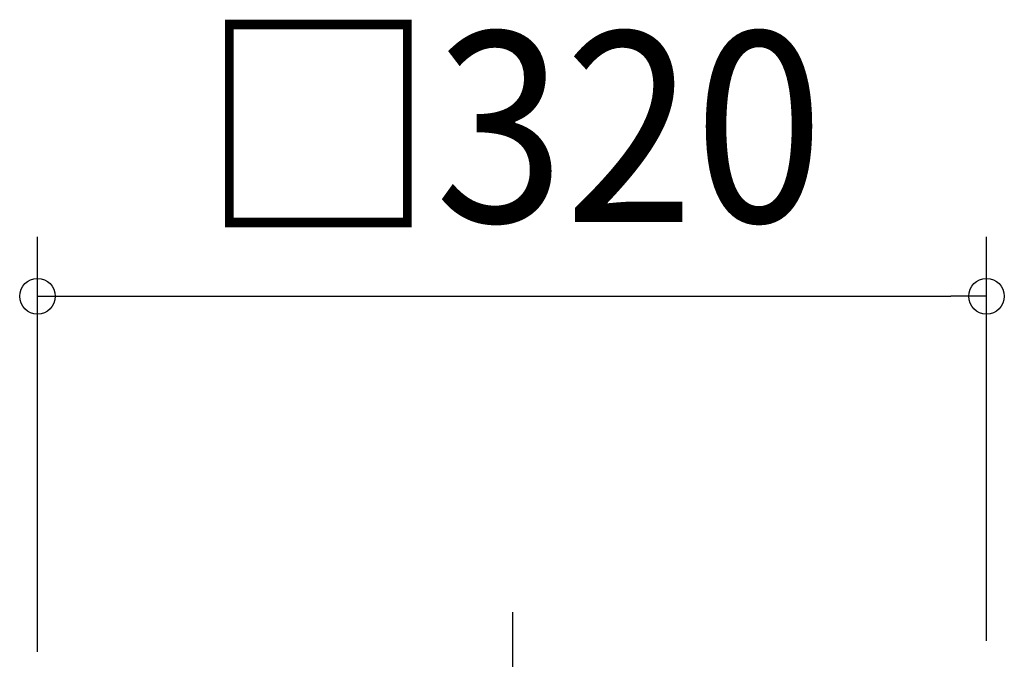
# Model space of a CAD drawing. Extents: x -339 to 891, y -652 to 475.
# Drawn here: x -166 to 166, y 162 to 378 of the extents above; entities that cross this region are included whole.
import ezdxf
from ezdxf.enums import TextEntityAlignment as Align

# ---------------------------------------------------------------- set-up
doc = ezdxf.new("R2010")
doc.units = 0
doc.header["$LTSCALE"] = 20
doc.header["$PDMODE"] = 3
doc.header["$PDSIZE"] = -2
doc.linetypes.add('DASHDOT', pattern=[5.5, 4, -0.6, 0.3, -0.6])
doc.layers.get('DEFPOINTS').update_dxf_attribs({"linetype": 'CONTINUOUS'})
doc.layers.add('BASIS', color=6, linetype='DASHDOT')
doc.layers.add('SIZE', color=30, linetype='CONTINUOUS')
doc.styles.get("Standard").update_dxf_attribs({"font": 'SIMPLEX.shx', "width": 0.9, "height": 64, "bigfont": 'BIGFONT.shx'})

msp = doc.modelspace()

# ---------------------------------------------------------------- linework, layer by layer
at = {"layer": 'BASIS', "color": 6, "linetype": 'DASHDOT'}
msp.add_line((0, -221.91), (0, 178.35), dxfattribs=at)
at = {"layer": 'DEFPOINTS', "color": 30, "linetype": 'CONTINUOUS'}
msp.add_point((159.54, 284.72), dxfattribs=at)
at = {"layer": 'SIZE', "color": 30, "linetype": 'CONTINUOUS'}
for p, q in [((-160, 165), (-160, 304.72)), ((159.54, 168.69), (159.54, 304.72)), ((-160, 284.72), (-148, 284.72)), ((-148, 284.72), (147.54, 284.72)), ((159.54, 284.72), (147.54, 284.72))]:
    msp.add_line(p, q, dxfattribs=at)
for centre in [(-160, 284.72), (159.54, 284.72)]:
    msp.add_circle(centre, 6, dxfattribs=at)

# ---------------------------------------------------------------- texts
at = {"layer": 'SIZE', "color": 30, "linetype": 'CONTINUOUS', "width": 0.9}
msp.add_text('□320', height=64, dxfattribs=at).set_placement((0, 309.72), align=Align.CENTER)

doc.saveas('drawing.dxf')
